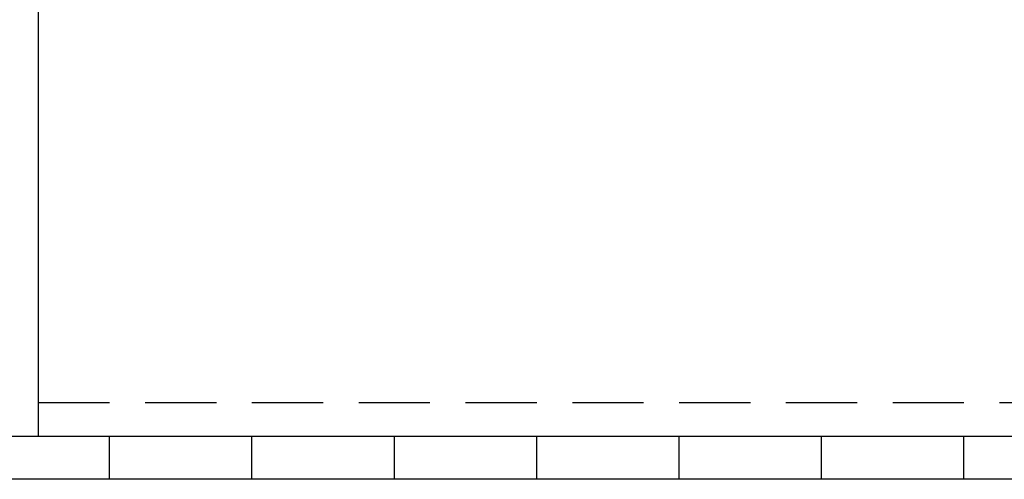
# Model space of a CAD drawing. Extents: x -221 to 1161, y 431 to 1015.
# Drawn here: x -87 to -52, y 855 to 871 of the extents above; entities that cross this region are included whole.
import ezdxf

# ---------------------------------------------------------------- set-up
doc = ezdxf.new("R2010")
doc.units = 0
doc.header["$LTSCALE"] = 10
doc.linetypes.add('VERDECKT', pattern=[0.375, 0.25, -0.125])
doc.layers.get('0').update_dxf_attribs({"linetype": 'CONTINUOUS'})
doc.layers.add('STEMPEL', color=3, linetype='CONTINUOUS')

# ---------------------------------------------------------------- blocks, each defined once
blk = doc.blocks.new('A$C57D7D076')
at = {"extrusion": (0, 1, -2e-16)}
for p, q in [((-81.958204, -276.738897), (-81.958204, -261.738897)), ((53.041796, -276.738897), (-216.958204, -276.738897)), ((53.041796, -278.238897), (-216.958204, -278.238897))]:
    blk.add_line(p, q, dxfattribs=at)
at = {"color": 1, "linetype": 'VERDECKT', "extrusion": (0, 1, -2e-16)}
for p, q in [((-81.958204, -275.538897), (99.596638, -275.538897)), ((-79.458204, -278.238897), (-79.458204, -276.738897)), ((-74.458204, -278.238897), (-74.458204, -276.738897)), ((-69.458204, -278.238897), (-69.458204, -276.738897)), ((-64.458204, -278.238897), (-64.458204, -276.738897)), ((-59.458204, -278.238897), (-59.458204, -276.738897)), ((-54.458204, -278.238897), (-54.458204, -276.738897)), ((-49.458204, -278.238897), (-49.458204, -276.738897))]:
    blk.add_line(p, q, dxfattribs=at)

msp = doc.modelspace()

# ---------------------------------------------------------------- block references
at = {"layer": 'STEMPEL'}
msp.add_blockref('A$C57D7D076', (-4.225, 1133.46, -276.739), dxfattribs=at)

doc.saveas('drawing.dxf')
